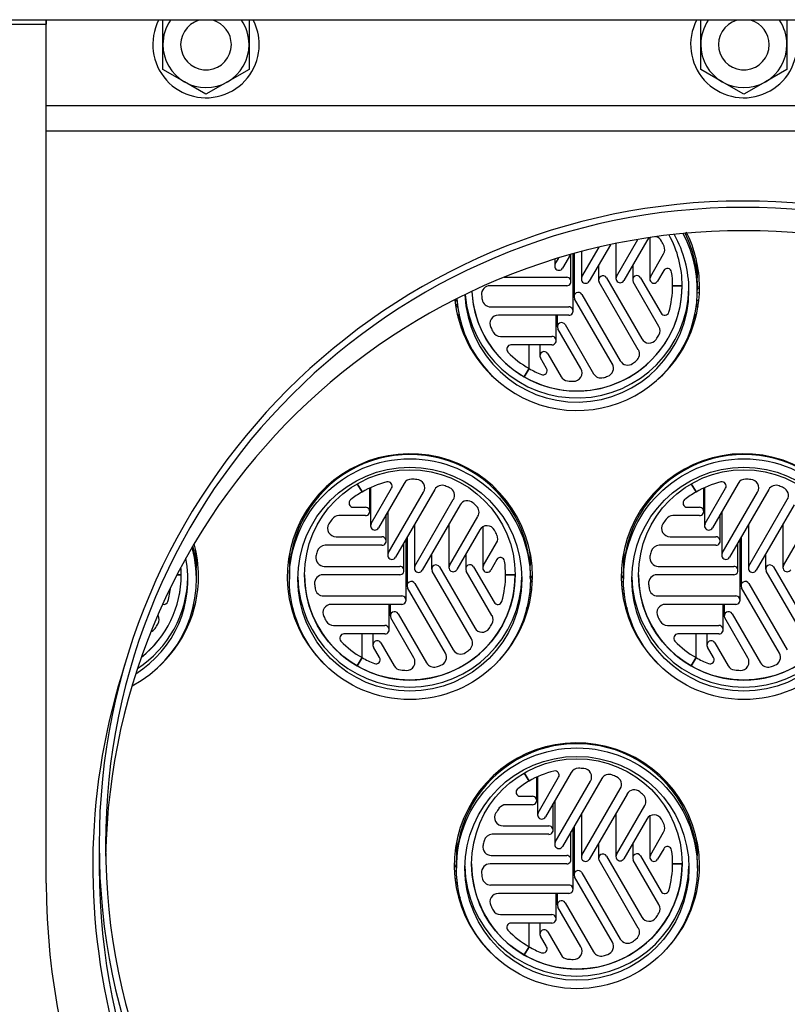
# Model space of a CAD drawing. Units: millimetres. Extents: x 1995 to 6972, y 2031 to 5122.
# Drawn here: x 6434 to 6586, y 4021 to 4215 of the extents above; entities that cross this region are included whole.
import ezdxf

# ---------------------------------------------------------------- set-up
doc = ezdxf.new("R2010")
doc.units = ezdxf.units.MM
doc.header["$LTSCALE"] = 10
for name, color, linetype in [('$TD_AUDIT_GENERATED_(C94)', 7, 'Continuous'), ('34404 TIRANTE M1', 7, 'Continuous'), ('DAD0023 DADO M10', 7, 'Continuous'), ('Z12920008-10', 7, 'Continuous'), ('Z13425015', 7, 'Continuous'), ('Z13430001', 7, 'Continuous'), ('Z13430002', 7, 'Continuous'), ('Z13430003', 7, 'Continuous'), ('Z13435201', 7, 'Continuous'), ('Z13435202', 7, 'Continuous'), ('Z13435206', 7, 'Continuous'), ('Z1343530G', 7, 'Continuous'), ('Z1343530H', 7, 'Continuous')]:
    doc.layers.add(name, color=color, linetype=linetype)

msp = doc.modelspace()

# ---------------------------------------------------------------- linework, layer by layer
at = {"layer": '$TD_AUDIT_GENERATED_(C94)', "color": 7, "linetype": 'Continuous'}
for centre, start, end in [((6470.88, 4210.15), 152.7971, 0), ((6470.88, 4210.15), 0, 27.2029), ((6576.99, 4210.15), 152.7971, 0)]:
    msp.add_arc(centre, 10.5, start, end, dxfattribs=at)
at = {"layer": '34404 TIRANTE M1', "color": 7, "linetype": 'Continuous'}
for centre, start, end in [((6470.88, 4210.15), 106.2602, 0), ((6470.88, 4210.15), 0, 73.7398), ((6576.99, 4210.15), 106.2602, 0), ((6576.99, 4210.15), 0, 73.7398)]:
    msp.add_arc(centre, 5, start, end, dxfattribs=at)
at = {"layer": 'DAD0023 DADO M10', "color": 7, "linetype": 'Continuous'}
for p, q in [((6462.38, 4210.15), (6462.38, 4215.06)), ((6479.38, 4215.06), (6479.38, 4210.15)), ((6568.49, 4210.15), (6568.49, 4215.06)), ((6585.49, 4215.06), (6585.49, 4210.15)), ((6462.38, 4205.24), (6462.38, 4210.15)), ((6479.38, 4210.15), (6479.38, 4205.24)), ((6568.49, 4205.24), (6568.49, 4210.15)), ((6585.49, 4210.15), (6585.49, 4205.24)), ((6466.63, 4202.79), (6462.38, 4205.24)), ((6479.38, 4205.24), (6475.13, 4202.79)), ((6572.74, 4202.79), (6568.49, 4205.24)), ((6585.49, 4205.24), (6581.24, 4202.79)), ((6470.88, 4200.34), (6466.63, 4202.79)), ((6475.13, 4202.79), (6470.88, 4200.34)), ((6576.99, 4200.34), (6572.74, 4202.79)), ((6581.24, 4202.79), (6576.99, 4200.34))]:
    msp.add_line(p, q, dxfattribs=at)
for centre, start, end in [((6470.88, 4210.15), 145.6181, 180), ((6470.88, 4210.15), 0, 34.3819), ((6576.99, 4210.15), 145.6181, 180), ((6576.99, 4210.15), 0, 34.3819), ((6470.88, 4210.15), 180, 240), ((6470.88, 4210.15), 300, 0), ((6576.99, 4210.15), 180, 240), ((6576.99, 4210.15), 300, 0), ((6470.88, 4210.15), 240, 300), ((6576.99, 4210.15), 240, 300)]:
    msp.add_arc(centre, 8.5, start, end, dxfattribs=at)
at = {"layer": 'Z12920008-10', "color": 7, "linetype": 'Continuous'}
for p, q in [((6550.65, 4170.64), (6546.49, 4163.45)), ((6551.74, 4170.87), (6551.74, 4163.98)), ((6551.86, 4164.4), (6556.06, 4171.67)), ((6557.83, 4171.41), (6553.3, 4163.57)), ((6558.43, 4172.01), (6558.43, 4163.88)), ((6542.78, 4168.69), (6541.23, 4166.01)), ((6542.88, 4163.39), (6542.88, 4168.72)), ((6543.3, 4157.55), (6543.3, 4168.84)), ((6543.49, 4168.89), (6543.49, 4160.4)), ((6544.94, 4169.28), (6544.94, 4163.87)), ((6545.05, 4164.29), (6548.43, 4170.15)), ((6558.54, 4164.3), (6561.16, 4168.84)), ((6539.67, 4167.78), (6539.67, 4166.43)), ((6539.78, 4166.84), (6540.46, 4168.02)), ((6548.34, 4166.65), (6548.34, 4163.68)), ((6555.06, 4166.62), (6555.06, 4163.71)), ((6561.19, 4165.55), (6559.98, 4163.46)), ((6529.7, 4164.22), (6542.05, 4164.22)), ((6556.17, 4149.89), (6548.45, 4163.27)), ((6549.9, 4164.1), (6556.85, 4152.06)), ((6560.24, 4154.52), (6555.17, 4163.3)), ((6556.62, 4164.13), (6560.66, 4157.13)), ((6542.05, 4162.55), (6526.91, 4162.55)), ((6545.05, 4160.82), (6552.61, 4147.72)), ((6564.81, 4162.55), (6562.93, 4162.55)), ((6562.93, 4162.55), (6564.81, 4162.55)), ((6551.05, 4147.1), (6543.6, 4159.99)), ((6527.02, 4158.38), (6542.46, 4158.38)), ((6542.46, 4156.72), (6528.56, 4156.72)), ((6539.96, 4151.71), (6539.96, 4156.72)), ((6540.19, 4156.72), (6540.19, 4154.45)), ((6544.83, 4146.19), (6540.3, 4154.04)), ((6541.74, 4154.87), (6547.34, 4145.18)), ((6528.99, 4152.55), (6539.13, 4152.55)), ((6539.13, 4150.88), (6531.04, 4150.88)), ((6534.61, 4146.21), (6534.61, 4150.88)), ((6534.61, 4146.21), (6534.61, 4150.88)), ((6536.76, 4150.88), (6536.76, 4148.72)), ((6538.31, 4149.14), (6540.94, 4144.59)), ((6538.07, 4146.22), (6536.87, 4148.3)), ((6534.61, 4146.21), (6533.66, 4144.57)), ((6533.66, 4144.57), (6534.61, 4146.21)), ((6501.66, 4121.84), (6500.73, 4123.46)), ((6500.73, 4123.46), (6501.66, 4121.84)), ((6503.18, 4118), (6503.18, 4122.63)), ((6503.34, 4122.7), (6503.34, 4115.17)), ((6503.45, 4115.59), (6507.5, 4122.59)), ((6509.97, 4123.53), (6504.9, 4114.76)), ((6516.01, 4122.32), (6508.29, 4108.95)), ((6567.55, 4121.84), (6566.62, 4123.46)), ((6566.62, 4123.46), (6567.55, 4121.84)), ((6569.07, 4118), (6569.07, 4122.63)), ((6569.23, 4122.7), (6569.23, 4115.17)), ((6569.34, 4115.59), (6573.38, 4122.59)), ((6575.85, 4123.53), (6570.78, 4114.76)), ((6581.89, 4122.32), (6574.17, 4108.95)), ((6506.84, 4109.78), (6513.79, 4121.82)), ((6512.11, 4107.23), (6519.67, 4120.33)), ((6572.73, 4109.78), (6579.68, 4121.82)), ((6577.99, 4107.23), (6585.56, 4120.33)), ((6499.94, 4118.83), (6502.35, 4118.83)), ((6520.99, 4119.28), (6513.55, 4106.39)), ((6565.82, 4118.83), (6568.23, 4118.83)), ((6586.88, 4119.28), (6579.44, 4106.39)), ((6502.35, 4117.17), (6497.1, 4117.17)), ((6506.43, 4112.16), (6506.43, 4117.42)), ((6506.73, 4117.93), (6506.73, 4109.37)), ((6518.91, 4107.34), (6524.51, 4117.03)), ((6568.23, 4117.17), (6562.99, 4117.17)), ((6572.32, 4112.16), (6572.32, 4117.42)), ((6572.62, 4117.93), (6572.62, 4109.37)), ((6584.8, 4107.34), (6590.4, 4117.03)), ((6511.99, 4115.37), (6511.99, 4106.81)), ((6518.8, 4115.48), (6518.8, 4106.92)), ((6524.89, 4114.35), (6520.36, 4106.51)), ((6525.48, 4114.95), (6525.48, 4106.82)), ((6577.88, 4115.37), (6577.88, 4106.81)), ((6584.69, 4115.48), (6584.69, 4106.92)), ((6496.54, 4113), (6505.6, 4113)), ((6510.35, 4100.49), (6510.35, 4112.53)), ((6510.55, 4112.87), (6510.55, 4103.34)), ((6562.43, 4113), (6571.49, 4113)), ((6576.24, 4100.49), (6576.24, 4112.53)), ((6576.44, 4112.87), (6576.44, 4103.34)), ((6505.6, 4111.33), (6494.4, 4111.33)), ((6509.94, 4106.33), (6509.94, 4111.81)), ((6525.59, 4107.24), (6528.22, 4111.78)), ((6571.49, 4111.33), (6560.29, 4111.33)), ((6575.82, 4106.33), (6575.82, 4111.81)), ((6515.4, 4109.59), (6515.4, 4106.62)), ((6522.12, 4109.56), (6522.12, 4106.65)), ((6528.24, 4108.49), (6527.04, 4106.41)), ((6581.28, 4109.59), (6581.28, 4106.62)), ((6494.22, 4107.16), (6509.1, 4107.16)), ((6516.95, 4107.04), (6523.91, 4095)), ((6523.68, 4107.07), (6527.72, 4100.07)), ((6560.1, 4107.16), (6574.99, 4107.16)), ((6582.84, 4107.04), (6589.79, 4095)), ((6465.99, 4105.49), (6465.16, 4105.49)), ((6465.16, 4105.49), (6465.99, 4105.49)), ((6509.1, 4105.49), (6493.97, 4105.49)), ((6523.23, 4092.83), (6515.51, 4106.21)), ((6527.3, 4097.46), (6522.23, 4106.24)), ((6531.87, 4105.49), (6529.99, 4105.49)), ((6529.99, 4105.49), (6531.87, 4105.49)), ((6574.99, 4105.49), (6559.86, 4105.49)), ((6589.12, 4092.83), (6581.39, 4106.21)), ((6518.1, 4090.04), (6510.66, 4102.93)), ((6512.11, 4103.76), (6519.67, 4090.66)), ((6583.99, 4090.04), (6576.55, 4102.93)), ((6577.99, 4103.76), (6585.56, 4090.66)), ((6494.07, 4101.33), (6509.52, 4101.33)), ((6559.96, 4101.33), (6575.41, 4101.33)), ((6509.52, 4099.66), (6495.61, 4099.66)), ((6507.02, 4094.66), (6507.02, 4099.66)), ((6507.24, 4099.66), (6507.24, 4097.39)), ((6575.41, 4099.66), (6561.5, 4099.66)), ((6572.9, 4094.66), (6572.9, 4099.66)), ((6573.13, 4099.66), (6573.13, 4097.39)), ((6461.41, 4097.46), (6461.38, 4097.52)), ((6511.89, 4089.13), (6507.36, 4096.98)), ((6508.8, 4097.81), (6514.4, 4088.12)), ((6577.77, 4089.13), (6573.24, 4096.98)), ((6574.69, 4097.81), (6580.29, 4088.12)), ((6496.05, 4095.49), (6506.18, 4095.49)), ((6561.93, 4095.49), (6572.07, 4095.49)), ((6506.18, 4093.82), (6498.1, 4093.82)), ((6501.66, 4089.15), (6501.66, 4093.82)), ((6501.66, 4089.15), (6501.66, 4093.82)), ((6503.82, 4093.82), (6503.82, 4091.66)), ((6572.07, 4093.82), (6563.98, 4093.82)), ((6567.55, 4089.15), (6567.55, 4093.82)), ((6567.55, 4089.15), (6567.55, 4093.82)), ((6569.7, 4093.82), (6569.7, 4091.66)), ((6505.13, 4089.16), (6503.93, 4091.24)), ((6505.37, 4092.08), (6508, 4087.53)), ((6571.02, 4089.16), (6569.81, 4091.24)), ((6571.26, 4092.08), (6573.88, 4087.53)), ((6501.66, 4089.15), (6500.72, 4087.52)), ((6500.72, 4087.52), (6501.66, 4089.15)), ((6567.55, 4089.15), (6566.61, 4087.52)), ((6566.61, 4087.52), (6567.55, 4089.15)), ((6534.61, 4064.78), (6533.67, 4066.4)), ((6533.67, 4066.4), (6534.61, 4064.78)), ((6536.12, 4060.94), (6536.12, 4065.57)), ((6536.28, 4065.64), (6536.28, 4058.11)), ((6542.91, 4066.47), (6537.84, 4057.7)), ((6536.4, 4058.53), (6540.44, 4065.53)), ((6539.78, 4052.72), (6546.74, 4064.76)), ((6548.95, 4065.26), (6541.23, 4051.89)), ((6532.88, 4061.77), (6535.29, 4061.77)), ((6545.05, 4050.17), (6552.61, 4063.27)), ((6553.94, 4062.22), (6546.49, 4049.33)), ((6535.29, 4060.11), (6530.04, 4060.11)), ((6539.38, 4055.1), (6539.38, 4060.36)), ((6539.67, 4060.87), (6539.67, 4052.31)), ((6551.86, 4050.28), (6557.45, 4059.98)), ((6544.94, 4058.31), (6544.94, 4049.75)), ((6551.74, 4058.43), (6551.74, 4049.87)), ((6558.43, 4057.89), (6558.43, 4049.76)), ((6529.48, 4055.94), (6538.54, 4055.94)), ((6557.83, 4057.29), (6553.3, 4049.45)), ((6538.54, 4054.27), (6527.35, 4054.27)), ((6542.88, 4049.27), (6542.88, 4054.75)), ((6543.3, 4043.43), (6543.3, 4055.47)), ((6543.49, 4055.81), (6543.49, 4046.29)), ((6558.54, 4050.18), (6561.16, 4054.72)), ((6548.34, 4052.53), (6548.34, 4049.56)), ((6555.06, 4052.5), (6555.06, 4049.59)), ((6527.16, 4050.1), (6542.05, 4050.1)), ((6561.19, 4051.43), (6559.98, 4049.35)), ((6542.05, 4048.43), (6526.91, 4048.43)), ((6556.17, 4035.77), (6548.45, 4049.15)), ((6549.9, 4049.98), (6556.85, 4037.94)), ((6560.24, 4040.4), (6555.17, 4049.18)), ((6556.62, 4050.01), (6560.66, 4043.01)), ((6564.81, 4048.43), (6562.93, 4048.43)), ((6562.93, 4048.43), (6564.81, 4048.43)), ((6545.05, 4046.7), (6552.61, 4033.6)), ((6527.02, 4044.27), (6542.46, 4044.27)), ((6551.05, 4032.98), (6543.6, 4045.87)), ((6542.46, 4042.6), (6528.56, 4042.6)), ((6539.96, 4037.6), (6539.96, 4042.6)), ((6540.19, 4042.6), (6540.19, 4040.33)), ((6541.74, 4040.75), (6547.34, 4031.06)), ((6528.99, 4038.43), (6539.13, 4038.43)), ((6544.83, 4032.07), (6540.3, 4039.92)), ((6539.13, 4036.76), (6531.04, 4036.76)), ((6534.61, 4032.09), (6534.61, 4036.76)), ((6534.61, 4032.09), (6534.61, 4036.76)), ((6536.76, 4036.76), (6536.76, 4034.6)), ((6538.31, 4035.02), (6540.94, 4030.47)), ((6538.07, 4032.1), (6536.87, 4034.18)), ((6534.61, 4032.09), (6533.66, 4030.46)), ((6533.66, 4030.46), (6534.61, 4032.09))]:
    msp.add_line(p, q, dxfattribs=at)
for centre, radius, start, end in [((6544.03, 4162.55), 18.87, 185.5625, 188.3603), ((6544.04, 4162.55), 18.87, 205.8596, 208.9878), ((6544.05, 4162.56), 18.88, 305.5514, 308.3479), ((6544.05, 4162.57), 18.89, 264.4531, 267.7961), ((6544.05, 4162.56), 18.89, 285.9755, 288.8195), ((6511.1, 4105.48), 18.89, 85.8533, 88.9798), ((6576.99, 4105.48), 18.89, 85.8533, 88.9798), ((6511.11, 4105.48), 18.89, 65.568, 68.3642), ((6576.99, 4105.48), 18.89, 65.568, 68.3642), ((6511.11, 4105.49), 18.88, 45.9906, 48.8352), ((6511.09, 4105.49), 18.87, 165.9761, 168.8217), ((6576.98, 4105.49), 18.87, 165.9761, 168.8217), ((6511.09, 4105.49), 18.87, 185.5625, 188.3603), ((6576.98, 4105.49), 18.87, 185.5625, 188.3603), ((6511.1, 4105.5), 18.87, 205.8596, 208.9878), ((6576.98, 4105.5), 18.87, 205.8596, 208.9878), ((6511.11, 4105.5), 18.88, 305.5514, 308.3479), ((6511.1, 4105.51), 18.89, 285.9755, 288.8195), ((6576.99, 4105.51), 18.89, 285.9755, 288.8195), ((6511.1, 4105.51), 18.89, 264.4531, 267.7961), ((6576.99, 4105.51), 18.89, 264.4531, 267.7961), ((6544.05, 4048.42), 18.89, 85.8533, 88.9798), ((6544.05, 4048.42), 18.89, 65.568, 68.3642), ((6544.05, 4048.43), 18.88, 45.9906, 48.8352), ((6544.04, 4048.43), 18.87, 165.9761, 168.8217), ((6544.03, 4048.43), 18.87, 185.5625, 188.3603), ((6544.04, 4048.44), 18.87, 205.8596, 208.9878), ((6544.05, 4048.44), 18.88, 305.5514, 308.3479), ((6544.05, 4048.45), 18.89, 264.4531, 267.7961), ((6544.05, 4048.45), 18.89, 285.9755, 288.8195)]:
    msp.add_arc(centre, radius, start, end, dxfattribs=at)
for centre, major_axis, start_param, end_param in [((6559.28, 4170.58), (1.67, 0), 2.028727, 2.617994), ((6559.28, 4170.58), (1.67, 0), 0.485119, 1.386874), ((6544.05, 4162.55), (18.88, 0), 0.426755, 0.485119), ((6559.72, 4169.68), (-1.67, 0), 2.617994, 3.568348), ((6540.51, 4166.43), (0.834, 0), 2.617994, 5.759587), ((6561.91, 4165.13), (0.834, 0), 0.143561, 2.617994), ((6544.05, 4162.55), (18.88, 0), 0, 0.143561), ((6542.05, 4163.39), (-0.834, 0), 1.570796, 4.712389), ((6545.77, 4163.87), (0.834, 0), 2.617994, 5.759587), ((6549.17, 4163.68), (0.834, 0), 0.523599, 3.665191), ((6552.58, 4163.98), (0.834, 0), 2.617994, 5.759587), ((6555.9, 4163.71), (0.834, 0), 0.523599, 3.665191), ((6559.26, 4163.88), (0.834, 0), 2.617994, 5.759587), ((6544.05, 4162.55), (20.77, 0), 3.19584, 4.18879), ((6526.91, 4160.89), (1.67, 0), 1.570796, 3.238644), ((6544.05, 4162.55), (20.77, 0), 4.18879, 6.283185), ((6544.33, 4160.4), (0.834, 0), 0.523599, 3.665191), ((6544.05, 4162.55), (-18.88, 0), 2.86026, 3.141593), ((6527.02, 4160.05), (-1.67, 0), 0.145866, 1.570796), ((6542.46, 4157.55), (-0.834, 0), 1.570796, 4.712389), ((6561.39, 4157.54), (-0.834, 0), 0.523599, 2.86026), ((6528.56, 4155.05), (1.67, 0), 1.570796, 3.592793), ((6541.02, 4154.45), (0.834, 0), 0.523599, 3.665191), ((6528.99, 4154.22), (-1.67, 0), 0.505787, 1.570796), ((6558.8, 4153.68), (-1.67, 0), 2.600182, 3.665191), ((6539.13, 4151.71), (-0.834, 0), 1.570796, 4.712389), ((6558.29, 4152.89), (-1.67, 0), 0.523599, 2.545596), ((6544.05, 4162.55), (18.88, 0), 5.687189, 5.741776), ((6531.04, 4150.05), (0.834, 0), 1.570796, 3.907458), ((6544.05, 4162.55), (-18.88, 0), 0.765865, 1.047198), ((6537.59, 4148.72), (0.834, 0), 0.523599, 3.665191), ((6554.73, 4149.06), (-1.67, 0), 2.240261, 3.665191), ((6554.06, 4148.55), (-1.67, 0), 0.523599, 2.191447), ((6544.05, 4162.55), (-18.88, 0), 1.047198, 1.190758), ((6537.35, 4145.8), (-0.834, 0), 1.190759, 3.665191), ((6543.39, 4145.36), (-1.67, 0), 1.532317, 3.665191), ((6549.6, 4146.27), (-1.67, 0), 1.899363, 3.665191), ((6542.38, 4145.43), (-1.67, 0), 0.523599, 1.473952), ((6548.79, 4146.01), (-1.67, 0), 0.523599, 1.849713), ((6506.77, 4123.01), (-0.834, 0), 2.617994, 4.954655), ((6511.41, 4122.7), (1.67, 0), 1.552985, 2.617994), ((6512.35, 4122.66), (-1.67, 0), 2.617994, 4.639991), ((6572.66, 4123.01), (-0.834, 0), 2.617994, 4.954655), ((6577.3, 4122.7), (1.67, 0), 1.552985, 2.617994), ((6578.24, 4122.66), (-1.67, 0), 2.617994, 4.639991), ((6511.1, 4105.49), (-18.88, 0), 4.954655, 5.235988), ((6517.45, 4121.49), (1.67, 0), 1.193063, 2.617994), ((6518.23, 4121.16), (-1.67, 0), 2.617994, 4.285842), ((6576.99, 4105.49), (-18.88, 0), 4.954655, 5.235988), ((6583.34, 4121.49), (1.67, 0), 1.193063, 2.617994), ((6584.11, 4121.16), (-1.67, 0), 2.617994, 4.285842), ((6499.94, 4119.67), (0.834, 0), 2.237956, 4.712389), ((6511.1, 4105.49), (-18.88, 0), 5.235988, 5.379549), ((6522.44, 4118.45), (1.67, 0), 0.852165, 2.617994), ((6565.82, 4119.67), (0.834, 0), 2.237956, 4.712389), ((6576.99, 4105.49), (-18.88, 0), 5.235988, 5.379549), ((6502.35, 4118), (-0.834, 0), 1.570796, 4.712389), ((6523.07, 4117.87), (-1.67, 0), 2.617994, 3.944108), ((6568.23, 4118), (-0.834, 0), 1.570796, 4.712389), ((6511.1, 4105.49), (-18.88, 0), 5.662743, 5.721107), ((6497.1, 4115.5), (1.67, 0), 1.570796, 2.52115), ((6576.99, 4105.49), (-18.88, 0), 5.662743, 5.721107), ((6562.99, 4115.5), (-1.67, 0), 4.712389, 5.662743), ((6496.54, 4114.66), (1.67, 0), 2.579515, 4.712389), ((6504.18, 4115.17), (0.834, 0), 2.617994, 5.759587), ((6526.33, 4113.52), (1.67, 0), 0.485119, 2.617994), ((6511.1, 4105.49), (18.88, 0), 0.426755, 0.485119), ((6562.43, 4114.66), (1.67, 0), 2.579515, 4.712389), ((6570.06, 4115.17), (0.834, 0), 2.617994, 5.759587), ((6505.6, 4112.16), (-0.834, 0), 1.570796, 4.712389), ((6526.77, 4112.62), (-1.67, 0), 2.617994, 3.568348), ((6571.49, 4112.16), (-0.834, 0), 1.570796, 4.712389), ((6494.4, 4109.66), (-1.67, 0), 4.712389, 6.038503), ((6560.29, 4109.66), (-1.67, 0), 4.712389, 6.038503), ((6494.22, 4108.83), (1.67, 0), 2.94656, 4.712389), ((6507.56, 4109.37), (0.834, 0), 2.617994, 5.759587), ((6528.97, 4108.07), (0.834, 0), 0.143561, 2.617994), ((6560.1, 4108.83), (1.67, 0), 2.94656, 4.712389), ((6573.45, 4109.37), (0.834, 0), 2.617994, 5.759587), ((6509.1, 4106.33), (-0.834, 0), 1.570796, 4.712389), ((6512.83, 4106.81), (0.834, 0), 2.617994, 5.759587), ((6516.23, 4106.62), (0.834, 0), 0.523599, 3.665191), ((6519.63, 4106.92), (0.834, 0), 2.617994, 5.759587), ((6522.95, 4106.65), (0.834, 0), 0.523599, 3.665191), ((6526.32, 4106.82), (0.834, 0), 2.617994, 5.759587), ((6511.1, 4105.49), (18.88, 0), 0, 0.143561), ((6574.99, 4106.33), (-0.834, 0), 1.570796, 4.712389), ((6578.71, 4106.81), (0.834, 0), 2.617994, 5.759587), ((6582.12, 4106.62), (0.834, 0), 0.523599, 3.665191), ((6585.52, 4106.92), (0.834, 0), 2.617994, 5.759587), ((6445.22, 4105.49), (20.77, 0), 5.383866, 6.283185), ((6511.1, 4105.49), (20.77, 0), 3.141593, 4.18879), ((6493.97, 4103.83), (1.67, 0), 1.570796, 3.238644), ((6511.1, 4105.49), (20.77, 0), 4.18879, 6.283185), ((6511.1, 4105.49), (-18.88, 0), 2.86026, 3.141593), ((6576.99, 4105.49), (20.77, 0), 3.141593, 4.18879), ((6559.86, 4103.83), (1.67, 0), 1.570796, 3.238644), ((6576.99, 4105.49), (20.77, 0), 4.18879, 6.283185), ((6445.22, 4105.49), (-18.88, 0), 2.86026, 3.013757), ((6494.07, 4102.99), (-1.67, 0), 0.145866, 1.570796), ((6511.38, 4103.34), (0.834, 0), 0.523599, 3.665191), ((6559.96, 4102.99), (-1.67, 0), 0.145866, 1.570796), ((6577.27, 4103.34), (0.834, 0), 0.523599, 3.665191), ((6509.52, 4100.49), (-0.834, 0), 1.570796, 4.712389), ((6575.41, 4100.49), (-0.834, 0), 1.570796, 4.712389), ((6462.56, 4100.48), (-0.834, 0), 1.30108, 2.86026), ((6495.61, 4097.99), (1.67, 0), 1.570796, 3.592793), ((6528.44, 4100.48), (-0.834, 0), 0.523599, 2.86026), ((6561.5, 4097.99), (1.67, 0), 1.570796, 3.592793), ((6459.97, 4096.63), (-1.67, 0), 2.600182, 3.665191), ((6508.08, 4097.39), (0.834, 0), 0.523599, 3.665191), ((6525.86, 4096.63), (-1.67, 0), 2.600182, 3.665191), ((6573.96, 4097.39), (0.834, 0), 0.523599, 3.665191), ((6459.46, 4095.83), (-1.67, 0), 1.91106, 2.545596), ((6445.22, 4105.49), (18.88, 0), 5.687189, 5.741775), ((6496.05, 4097.16), (-1.67, 0), 0.505787, 1.570796), ((6506.18, 4094.66), (-0.834, 0), 1.570796, 4.712389), ((6525.35, 4095.83), (-1.67, 0), 0.523599, 2.545596), ((6511.1, 4105.49), (18.88, 0), 5.687189, 5.741775), ((6561.93, 4097.16), (-1.67, 0), 0.505787, 1.570796), ((6572.07, 4094.66), (-0.834, 0), 1.570796, 4.712389), ((6498.1, 4092.99), (0.834, 0), 1.570796, 3.907458), ((6521.79, 4092), (-1.67, 0), 2.240261, 3.665191), ((6563.98, 4092.99), (0.834, 0), 1.570796, 3.907458), ((6511.1, 4105.49), (-18.88, 0), 0.765865, 1.047198), ((6504.65, 4091.66), (0.834, 0), 0.523599, 3.665191), ((6576.99, 4105.49), (-18.88, 0), 0.765865, 1.047198), ((6570.54, 4091.66), (0.834, 0), 0.523599, 3.665191), ((6511.1, 4105.49), (-18.88, 0), 1.047197, 1.190758), ((6504.41, 4088.74), (-0.834, 0), 1.190759, 3.665191), ((6510.44, 4088.3), (-1.67, 0), 1.532317, 3.665191), ((6516.66, 4089.21), (-1.67, 0), 1.899363, 3.665191), ((6521.12, 4091.5), (-1.67, 0), 0.523599, 2.191447), ((6576.99, 4105.49), (-18.88, 0), 1.047198, 1.190759), ((6570.3, 4088.74), (-0.834, 0), 1.190759, 3.665191), ((6576.33, 4088.3), (-1.67, 0), 1.532317, 3.665191), ((6582.55, 4089.21), (-1.67, 0), 1.899363, 3.665191), ((6509.44, 4088.37), (-1.67, 0), 0.523599, 1.473952), ((6515.84, 4088.95), (-1.67, 0), 0.523599, 1.849713), ((6575.33, 4088.37), (-1.67, 0), 0.523599, 1.473952), ((6581.73, 4088.95), (-1.67, 0), 0.523599, 1.849713), ((6544.05, 4048.43), (-18.88, 0), 4.954655, 5.235988), ((6539.72, 4065.95), (-0.834, 0), 2.617994, 4.954655), ((6544.35, 4065.64), (1.67, 0), 1.552985, 2.617994), ((6545.29, 4065.6), (-1.67, 0), 2.617994, 4.639991), ((6550.4, 4064.43), (1.67, 0), 1.193063, 2.617994), ((6551.17, 4064.1), (-1.67, 0), 2.617994, 4.285842), ((6544.05, 4048.43), (-18.88, 0), 5.235988, 5.379549), ((6532.88, 4062.61), (0.834, 0), 2.237956, 4.712389), ((6535.29, 4060.94), (-0.834, 0), 1.570796, 4.712389), ((6555.38, 4061.39), (1.67, 0), 0.852165, 2.617994), ((6556.01, 4060.81), (-1.67, 0), 2.617994, 3.944108), ((6530.04, 4058.44), (1.67, 0), 1.570796, 2.52115), ((6529.48, 4057.61), (1.67, 0), 2.579515, 4.712389), ((6544.05, 4048.43), (-18.88, 0), 5.662743, 5.721107), ((6537.12, 4058.11), (0.834, 0), 2.617994, 5.759587), ((6559.28, 4056.46), (1.67, 0), 0.485119, 2.617994), ((6538.54, 4055.1), (-0.834, 0), 1.570796, 4.712389), ((6544.05, 4048.43), (18.88, 0), 0.426755, 0.485119), ((6559.72, 4055.56), (-1.67, 0), 2.617994, 3.568348), ((6527.35, 4052.6), (1.67, 0), 1.570796, 2.89691), ((6527.16, 4051.77), (1.67, 0), 2.94656, 4.712389), ((6540.51, 4052.31), (0.834, 0), 2.617994, 5.759587), ((6542.05, 4049.27), (-0.834, 0), 1.570796, 4.712389), ((6545.77, 4049.75), (0.834, 0), 2.617994, 5.759587), ((6549.17, 4049.56), (0.834, 0), 0.523599, 3.665191), ((6552.58, 4049.87), (0.834, 0), 2.617994, 5.759587), ((6555.9, 4049.59), (0.834, 0), 0.523599, 3.665191), ((6559.26, 4049.76), (0.834, 0), 2.617994, 5.759587), ((6561.91, 4051.02), (0.834, 0), 0.143561, 2.617994), ((6544.05, 4048.43), (18.88, 0), 0, 0.143561), ((6544.05, 4048.43), (20.77, 0), 3.141593, 4.18879), ((6526.91, 4046.77), (1.67, 0), 1.570796, 3.238644), ((6544.05, 4048.43), (20.77, 0), 4.18879, 6.283185), ((6544.05, 4048.43), (-18.88, 0), 2.86026, 3.141593), ((6544.33, 4046.29), (0.834, 0), 0.523599, 3.665191), ((6527.02, 4045.93), (-1.67, 0), 0.145866, 1.570796), ((6542.46, 4043.43), (-0.834, 0), 1.570796, 4.712389), ((6528.56, 4040.93), (1.67, 0), 1.570796, 3.592793), ((6561.39, 4043.43), (-0.834, 0), 0.523599, 2.86026), ((6541.02, 4040.33), (0.834, 0), 0.523599, 3.665191), ((6558.8, 4039.57), (-1.67, 0), 2.600182, 3.665191), ((6528.99, 4040.1), (-1.67, 0), 0.505787, 1.570796), ((6539.13, 4037.6), (-0.834, 0), 1.570796, 4.712389), ((6544.05, 4048.43), (18.88, 0), 5.687189, 5.741775), ((6531.04, 4035.93), (0.834, 0), 1.570796, 3.907458), ((6558.29, 4038.78), (-1.67, 0), 0.523599, 2.545596), ((6544.05, 4048.43), (-18.88, 0), 0.765865, 1.047198), ((6537.59, 4034.6), (0.834, 0), 0.523599, 3.665191), ((6554.73, 4034.94), (-1.67, 0), 2.240261, 3.665191), ((6549.6, 4032.15), (-1.67, 0), 1.899363, 3.665191), ((6554.06, 4034.44), (-1.67, 0), 0.523599, 2.191447), ((6544.05, 4048.43), (-18.88, 0), 1.047198, 1.190759), ((6537.35, 4031.68), (-0.834, 0), 1.190759, 3.665191), ((6543.39, 4031.24), (-1.67, 0), 1.532317, 3.665191), ((6548.79, 4031.89), (-1.67, 0), 0.523599, 1.849713), ((6542.38, 4031.31), (-1.67, 0), 0.523599, 1.473952)]:
    msp.add_ellipse(centre, major_axis=major_axis, ratio=0.999657, start_param=start_param, end_param=end_param, dxfattribs=at)
at = {"layer": 'Z13425015', "color": 7, "linetype": 'Continuous'}
for p, q in [((6567.82, 4164.77), (6567.82, 4165.14)), ((6567.82, 4161.68), (6567.82, 4162.52)), ((6468.99, 4107.71), (6468.99, 4108.08)), ((6487.34, 4108.08), (6487.34, 4107.71)), ((6534.87, 4107.71), (6534.87, 4108.08)), ((6553.22, 4108.08), (6553.22, 4107.71)), ((6468.99, 4104.62), (6468.99, 4105.46)), ((6487.34, 4105.46), (6487.34, 4104.62)), ((6534.87, 4104.62), (6534.87, 4105.46)), ((6553.22, 4105.46), (6553.22, 4104.62)), ((6520.28, 4051.02), (6520.28, 4050.65)), ((6567.82, 4050.65), (6567.82, 4051.02)), ((6520.28, 4048.4), (6520.28, 4047.56)), ((6567.82, 4047.56), (6567.82, 4048.4))]:
    msp.add_line(p, q, dxfattribs=at)
for centre, major_axis, start_param, end_param in [((6544.05, 4161.68), (-23.77, 0), 0.071558, 3.631252), ((6544.05, 4162.53), (20.77, 0), 0, 0.503857), ((6544.05, 4161.68), (22.1, 0), 0, 0.51539), ((6544.05, 4162.52), (23.77, 0), 0, 0.44816), ((6544.05, 4164.77), (23.77, 0), 0, 0.113707), ((6544.05, 4165.14), (23.77, 0), 0, 0.084705), ((6544.05, 4167.39), (23.77, 0), 6.235757, 6.256671), ((6544.05, 4164.77), (23.77, 0), 6.235757, 6.283185), ((6544.05, 4161.68), (22.1, 0), 3.182153, 6.283185), ((6544.05, 4162.5), (-22.1, 0), 0.076723, 3.123028), ((6544.05, 4162.53), (20.77, 0), 3.194992, 6.283185), ((6576.99, 4139.99), (23.77, 0), 1.948133, 1.975399), ((6576.99, 4139.15), (23.77, 0), 1.949069, 1.967412), ((6511.1, 4139.11), (-22.43, 0), 4.286382, 4.310187), ((6511.1, 4136.9), (-23.77, 0), 4.307786, 4.324489), ((6576.99, 4136.9), (23.77, 0), 1.958697, 1.975399), ((6576.99, 4139.11), (-22.43, 0), 5.119866, 5.138396), ((6511.1, 4136.53), (23.77, 0), 1.163822, 1.180262), ((6576.99, 4136.53), (23.77, 0), 1.96133, 1.977771), ((6511.1, 4136.49), (-22.43, 0), 4.265372, 4.281997), ((6576.99, 4136.49), (22.43, 0), 2.001188, 2.017813), ((6511.1, 4105.46), (23.77, 0), 0, 3.141593), ((6576.99, 4105.46), (23.77, 0), 0, 3.141593), ((6511.1, 4107.68), (-22.43, 0), 5.54006, 5.67689), ((6511.1, 4107.68), (-22.43, 0), 3.747888, 3.884718), ((6576.99, 4107.68), (-22.43, 0), 5.54006, 5.67689), ((6445.22, 4104.62), (-23.77, 0), 2.056244, 3.4094), ((6445.22, 4105.46), (-23.77, 0), 3.141593, 3.384195), ((6445.22, 4107.71), (23.77, 0), 0, 0.113707), ((6511.1, 4107.71), (-23.77, 0), 6.169478, 6.283185), ((6511.1, 4107.71), (-23.77, 0), 3.094165, 3.2553), ((6576.99, 4107.71), (23.77, 0), 3.027886, 3.189021), ((6445.22, 4104.62), (-22.1, 0), 2.134877, 3.330764), ((6445.22, 4108.08), (23.77, 0), 0, 0.084705), ((6445.22, 4110.33), (-23.77, 0), 3.094165, 3.115078), ((6511.1, 4108.08), (23.77, 0), 3.056888, 3.141593), ((6511.1, 4110.33), (-23.77, 0), 0.026514, 0.047428), ((6511.1, 4108.08), (23.77, 0), 0, 0.084705), ((6511.1, 4110.33), (-23.77, 0), 3.094165, 3.115078), ((6576.99, 4108.08), (23.77, 0), 3.056888, 3.141593), ((6576.99, 4110.33), (23.77, 0), 3.168107, 3.189021), ((6445.22, 4105.48), (20.77, 0), 0, 0.071388), ((6445.22, 4107.71), (23.77, 0), 6.235757, 6.283185), ((6511.1, 4107.71), (-23.77, 0), 0, 0.047428), ((6445.22, 4105.44), (22.1, 0), 5.294624, 6.264621), ((6445.22, 4105.48), (20.77, 0), 5.383327, 6.283185), ((6511.1, 4105.44), (22.1, 0), 3.160157, 6.264621), ((6544.05, 4082.93), (23.77, 0), 1.948133, 1.975399), ((6544.05, 4082.93), (23.77, 0), 1.166194, 1.19346), ((6576.99, 4105.44), (22.1, 0), 3.160157, 6.264621), ((6544.05, 4082.06), (-22.43, 0), 5.119866, 5.138396), ((6544.05, 4082.09), (23.77, 0), 1.949069, 1.967412), ((6544.05, 4082.09), (23.77, 0), 1.174181, 1.192523), ((6544.05, 4082.06), (-22.43, 0), 4.286382, 4.304912), ((6544.05, 4079.47), (23.77, 0), 1.96133, 1.977771), ((6544.05, 4079.84), (23.77, 0), 1.958697, 1.975399), ((6544.05, 4079.84), (23.77, 0), 1.166194, 1.182896), ((6544.05, 4079.47), (23.77, 0), 1.163822, 1.180262), ((6544.05, 4079.44), (22.43, 0), 2.001188, 2.017813), ((6544.05, 4079.44), (22.43, 0), 1.123779, 1.140404), ((6544.05, 4048.4), (23.77, 0), 0, 3.141593), ((6544.05, 4050.62), (22.43, 0), 2.398467, 2.535297), ((6544.05, 4050.62), (22.43, 0), 0.606295, 0.743126), ((6544.05, 4050.65), (23.77, 0), 3.027886, 3.189021), ((6544.05, 4051.02), (23.77, 0), 3.056888, 3.141593), ((6544.05, 4053.27), (23.77, 0), 3.168107, 3.189021), ((6544.05, 4050.65), (23.77, 0), 0, 0.113707), ((6544.05, 4051.02), (23.77, 0), 0, 0.084705), ((6544.05, 4053.27), (23.77, 0), 6.235757, 6.256671), ((6544.05, 4050.65), (23.77, 0), 6.235757, 6.283185), ((6511.1, 4025.87), (-23.77, 0), 4.316135, 4.335053), ((6511.1, 4025.03), (23.77, 0), 1.174181, 1.192523), ((6544.05, 4048.38), (-22.1, 0), 0.018564, 3.123028), ((6511.1, 4025), (22.43, 0), 1.144789, 1.163319), ((6511.1, 4022.78), (-23.77, 0), 4.307786, 4.324489), ((6511.1, 4022.41), (23.77, 0), 1.163822, 1.180262), ((6511.1, 4022.38), (-22.43, 0), 4.265372, 4.281997)]:
    msp.add_ellipse(centre, major_axis=major_axis, ratio=0.999657, start_param=start_param, end_param=end_param, dxfattribs=at)
for centre, major_axis in [((6511.1, 4104.62), (-23.77, 0)), ((6576.99, 4104.62), (23.77, 0)), ((6511.1, 4104.62), (-22.1, 0)), ((6511.1, 4105.48), (20.77, 0)), ((6576.99, 4104.62), (-22.1, 0)), ((6576.99, 4105.48), (-20.77, 0)), ((6544.05, 4047.56), (-23.77, 0)), ((6544.05, 4047.56), (-22.1, 0)), ((6544.05, 4048.42), (-20.77, 0))]:
    msp.add_ellipse(centre, major_axis=major_axis, ratio=0.999657, dxfattribs=at)
at = {"layer": 'Z13430001', "color": 7, "linetype": 'Continuous'}
for centre, start, end in [((6576.99, 4139.8), 111.2278, 112.6732), ((6544.05, 4082.74), 111.2278, 112.6732), ((6544.05, 4082.74), 67.3268, 68.7722), ((6511.1, 4025.68), 67.3268, 68.7722)]:
    msp.add_arc(centre, 24.19, start, end, dxfattribs=at)
at = {"layer": 'Z13430002', "color": 7, "linetype": 'Continuous'}
for centre, start, end in [((6544.05, 4162.24), 0, 26.8219), ((6544.05, 4162.24), 311.3332, 0), ((6544.05, 4162.24), 185.7969, 228.6668), ((6511.1, 4105.19), 0, 228.6668), ((6576.99, 4105.19), 0, 228.4305), ((6445.22, 4105.19), 0, 15.3568), ((6445.22, 4105.19), 311.3332, 0), ((6511.1, 4105.19), 311.3332, 0), ((6544.05, 4048.13), 0, 228.4305), ((6544.05, 4048.13), 311.3332, 0)]:
    msp.add_arc(centre, 24.19, start, end, dxfattribs=at)
at = {"layer": 'Z13430003', "color": 7, "linetype": 'Continuous'}
for centre, start, end in [((6544.05, 4170.17), 209.6505, 211.6992), ((6544.05, 4170.17), 328.3008, 330.3495), ((6445.22, 4113.11), 328.3008, 330.3476), ((6511.1, 4113.11), 209.6524, 211.6992), ((6511.1, 4113.11), 328.1676, 330.3495), ((6576.99, 4113.11), 209.6505, 211.8324), ((6544.05, 4056.05), 209.6505, 211.8324), ((6544.05, 4056.05), 328.3008, 330.3476)]:
    msp.add_arc(centre, 27.11, start, end, dxfattribs=at)
at = {"layer": 'Z13435201', "color": 7, "linetype": 'Continuous'}
msp.add_line((6439.38, 4193.15), (6714.6, 4193.15), dxfattribs=at)
msp.add_arc((6576.99, 4047.99), 128.44, 161.8135, 0, dxfattribs=at)
at = {"layer": 'Z13435202', "color": 7, "linetype": 'Continuous'}
msp.add_line((6449.81, 4052.25), (6449.81, 4047.66), dxfattribs=at)
for centre, major_axis, start_param, end_param in [((6576.99, 4052.25), (127.19, 0), 0.003311, 6.279874), ((6576.99, 4052.25), (125.93, 0), 0.003311, 6.279874), ((6576.99, 4047.66), (125.93, 0), 0.018222, 3.12337), ((6576.99, 4047.66), (127.18, 0), 3.141593, 6.279874)]:
    msp.add_ellipse(centre, major_axis=major_axis, ratio=0.99863, start_param=start_param, end_param=end_param, dxfattribs=at)
at = {"layer": 'Z13435206', "color": 7, "linetype": 'Continuous'}
msp.add_line((6439.38, 4198.15), (6714.6, 4198.15), dxfattribs=at)
at = {"layer": 'Z1343530G', "color": 7, "linetype": 'Continuous'}
msp.add_line((6916.99, 4214.95), (6239.99, 4214.95), dxfattribs=at)
at = {"layer": 'Z1343530H', "color": 7, "linetype": 'Continuous'}
for p, q in [((6201.99, 4214.15), (6439.38, 4214.15)), ((6439.38, 4044.65), (6439.38, 4214.95)), ((6439.38, 4214.95), (6439.38, 4214.15)), ((6439.38, 4213.35), (6439.38, 4214.15)), ((6439.38, 4214.15), (6439.38, 4214.15))]:
    msp.add_line(p, q, dxfattribs=at)
msp.add_arc((6576.99, 4044.65), 137.61, 180, 0, dxfattribs=at)

doc.saveas('drawing.dxf')
